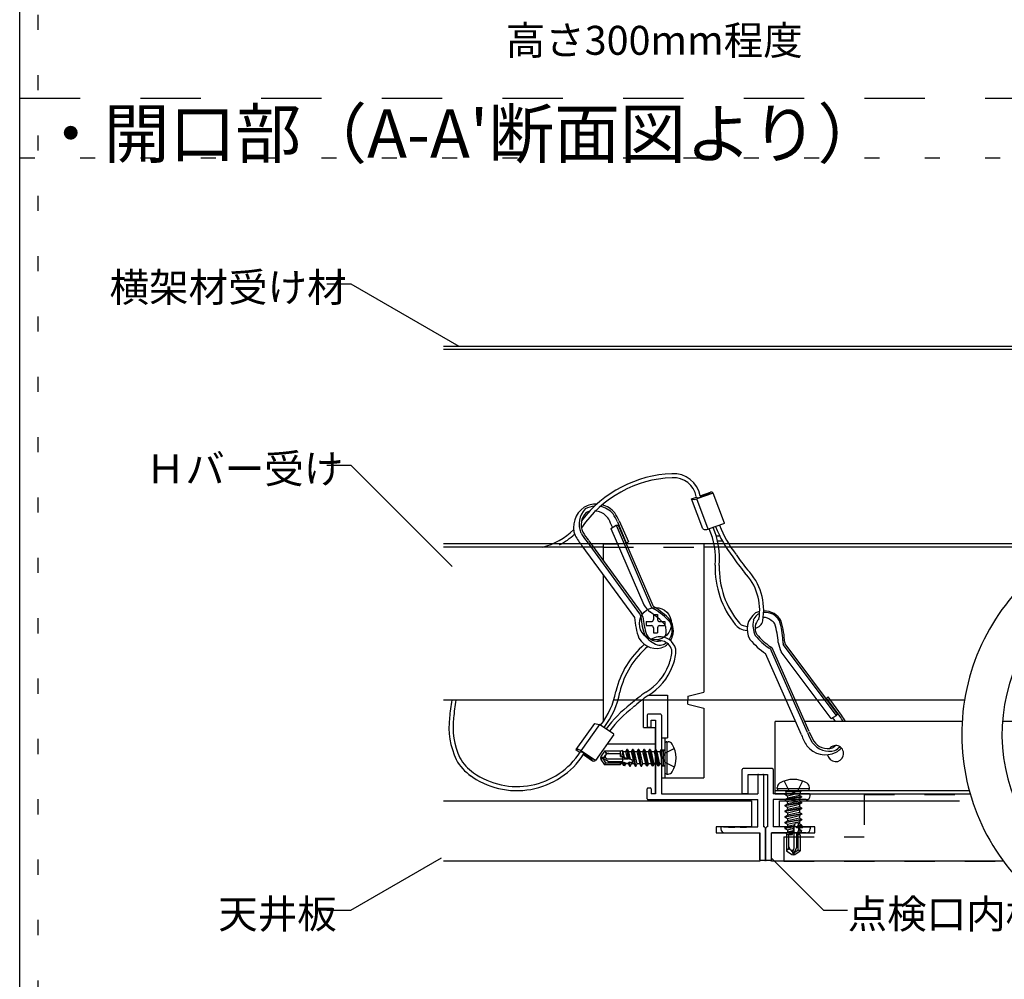
# Model space of a CAD drawing. Extents: x 5 to 415, y 6 to 292.
# Drawn here: x 212 to 252, y 78 to 117 of the extents above; entities that cross this region are included whole.
import ezdxf

# ---------------------------------------------------------------- set-up
doc = ezdxf.new("R2010")
doc.units = 0
doc.header["$MEASUREMENT"] = 0
for name, pattern in [('CENTER1', [10, 6.25, -1.25, 1.25, -1.25]), ('DASHED1', [2.5, 1.25, -1.25]), ('DASHED2', [5, 2.5, -2.5]), ('DOT', [2.5, 0.625, -1.875])]:
    doc.linetypes.add(name, pattern=pattern)
for name, color, linetype in [('_A-1_横架材受け材_ランナ___', 7, 'CONTINUOUS'), ('_A-3_Hバ__受け', 7, 'CONTINUOUS'), ('_A-4_点検口枠等', 7, 'CONTINUOUS'), ('_A-6_文字', 7, 'CONTINUOUS'), ('_A-A_クリップ', 7, 'CONTINUOUS'), ('_A-C_ビス__アンカ__ボルト__強調図形', 7, 'CONTINUOUS'), ('_A-D_パネル', 7, 'CONTINUOUS'), ('_F-3_図面枠', 7, 'CONTINUOUS'), ('ADD_LINE', 7, 'CONTINUOUS')]:
    doc.layers.add(name, color=color, linetype=linetype)
doc.styles.get("Standard").update_dxf_attribs({"font": 'txt', "bigfont": 'bigfont.shx'})

msp = doc.modelspace()

# ---------------------------------------------------------------- linework, layer by layer
at = {"layer": '_A-1_横架材受け材_ランナ___', "color": 7, "linetype": 'Continuous'}
for p, q in [((229.059, 103.777), (256.065, 103.777)), ((229.059, 103.644), (256.184, 103.644)), ((255.278, 95.577), (229.059, 95.577))]:
    msp.add_line(p, q, dxfattribs=at)
at = {"layer": '_A-1_横架材受け材_ランナ___', "color": 2, "linetype": 'Continuous'}
msp.add_line((235.681, 95.444), (229.059, 95.444), dxfattribs=at)
at = {"layer": '_A-1_横架材受け材_ランナ___', "color": 2, "linetype": 'DASHED1'}
msp.add_line((235.681, 95.444), (239.848, 95.444), dxfattribs=at)
at = {"layer": '_A-3_Hバ__受け', "color": 2, "linetype": 'Continuous'}
for p, q in [((233.686, 95.444), (229.059, 95.444)), ((255.089, 95.444), (239.848, 95.444)), ((235.681, 89.11), (229.059, 89.11)), ((238.348, 89.11), (237.348, 89.11)), ((250.65, 89.11), (239.181, 89.11))]:
    msp.add_line(p, q, dxfattribs=at)
at = {"layer": '_A-4_点検口枠等', "color": 4, "linetype": 'Continuous'}
for p, q in [((239.343, 97.454), (239.538, 97.52)), ((240.24, 97.68), (239.559, 97.444)), ((239.696, 97.574), (240.128, 97.722)), ((240.113, 97.683), (239.707, 97.545)), ((240.698, 96.443), (240.24, 97.68)), ((239.806, 96.203), (239.343, 97.454)), ((240.022, 96.193), (239.559, 97.444)), ((236, 96.224), (236.216, 96.355)), ((236.216, 96.355), (236.304, 96.361)), ((236.216, 96.355), (237.662, 92.978)), ((236.264, 96.495), (236.635, 95.631)), ((236.304, 96.361), (237.732, 93.028)), ((236.34, 96.53), (236.723, 95.669)), ((240.703, 96.429), (240.022, 96.193)), ((236, 96.224), (237.36, 93.05)), ((234.799, 95.502), (236.973, 92.53)), ((235.014, 95.659), (237.188, 92.687)), ((235.081, 95.709), (237.256, 92.736)), ((236.635, 95.631), (236.723, 95.669)), ((240.412, 95.71), (240.612, 95.71)), ((245.341, 88.466), (243.14, 91.408)), ((245.391, 88.54), (243.218, 91.443)), ((243.894, 87.666), (242.407, 91.035)), ((244.138, 87.773), (242.651, 91.143)), ((244.214, 87.807), (242.727, 91.176)), ((245.12, 88.345), (243.051, 91.109)), ((244.924, 89.191), (245.001, 89.249)), ((245.487, 88.438), (244.924, 89.191)), ((245.555, 88.486), (245.001, 89.249)), ((245.341, 88.466), (245.391, 88.54)), ((235.317, 88.147), (234.546, 87.058)), ((235.317, 88.147), (235.528, 88.1)), ((237.498, 88.492), (237.498, 88.008)), ((238.061, 88.524), (237.531, 88.524)), ((237.659, 88.283), (237.852, 88.283)), ((237.659, 88.008), (237.659, 88.283)), ((237.852, 88.283), (237.852, 85.227)), ((238.094, 88.492), (238.094, 85.227)), ((242.808, 85.227), (242.808, 88.227)), ((243.646, 88.227), (242.808, 88.227)), ((250.552, 88.227), (244.029, 88.227)), ((245.12, 88.345), (245.341, 88.466)), ((267.09, 88.227), (252.222, 88.227)), ((235.528, 88.1), (234.757, 87.012)), ((236.124, 87.696), (235.528, 88.1)), ((237.627, 87.978), (237.531, 87.978)), ((236.116, 87.684), (235.354, 86.607)), ((234.546, 87.058), (234.717, 86.944)), ((235.354, 86.607), (234.757, 87.012)), ((234.856, 86.851), (235.234, 86.596)), ((235.23, 86.638), (234.874, 86.876)), ((241.439, 85.259), (241.439, 86.24)), ((242.694, 86.272), (241.471, 86.272)), ((242.726, 86.24), (242.726, 85.227)), ((241.681, 86.031), (242.485, 86.031)), ((241.681, 85.259), (241.681, 86.031)), ((242.083, 85.999), (242.083, 85.227)), ((242.115, 86.031), (242.292, 86.031)), ((242.324, 85.999), (242.324, 83.859)), ((242.485, 86.031), (242.485, 83.859)), ((237.498, 85.018), (237.498, 85.436)), ((237.627, 85.468), (237.531, 85.468)), ((237.659, 85.437), (237.659, 85.227)), ((242.808, 85.36), (250.846, 85.36)), ((237.531, 84.985), (242.083, 84.985)), ((237.852, 85.227), (237.659, 85.227)), ((238.094, 85.227), (242.083, 85.227)), ((241.648, 85.227), (241.471, 85.227)), ((242.083, 83.859), (242.083, 84.985)), ((244.222, 85.227), (242.726, 85.227)), ((244.093, 84.985), (242.726, 84.985)), ((242.726, 84.985), (242.726, 83.859)), ((242.808, 85.227), (250.883, 85.227)), ((244.254, 85.146), (244.254, 85.195)), ((240.555, 83.827), (240.555, 83.771)), ((240.844, 83.859), (240.587, 83.859)), ((240.669, 83.859), (240.846, 83.859)), ((241.119, 83.835), (240.877, 83.835)), ((241.152, 83.859), (241.329, 83.859)), ((241.601, 83.835), (241.36, 83.835)), ((241.601, 83.835), (241.36, 83.835)), ((241.634, 83.859), (242.083, 83.859)), ((241.789, 83.859), (241.79, 83.859)), ((242.404, 82.492), (242.404, 83.779)), ((242.404, 83.779), (242.404, 82.492)), ((243.174, 83.859), (242.726, 83.859)), ((244.254, 83.827), (244.254, 83.771)), ((240.715, 83.61), (242.163, 83.61)), ((242.163, 82.492), (242.163, 83.61)), ((244.093, 83.61), (242.646, 83.61)), ((242.646, 82.492), (242.646, 83.61)), ((242.372, 82.46), (242.195, 82.46)), ((242.404, 82.492), (242.404, 82.518)), ((242.613, 82.46), (242.437, 82.46))]:
    msp.add_line(p, q, dxfattribs=at)
at = {"layer": '_A-4_点検口枠等', "color": 4, "linetype": 'DASHED1'}
for p, q in [((240.36, 95.91), (240.509, 95.91)), ((246.496, 85.193), (250.893, 85.193)), ((246.496, 85.193), (246.496, 83.443)), ((246.496, 84.943), (250.97, 84.943)), ((243.163, 83.443), (246.496, 83.443)), ((243.163, 83.443), (243.163, 82.443)), ((243.163, 82.443), (252.253, 82.443))]:
    msp.add_line(p, q, dxfattribs=at)
at = {"layer": '_A-4_点検口枠等', "color": 4, "linetype": 'Continuous'}
for centre, radius, start, end in [((238.707, 93.557), 4.932, 92.0831, 142.7595), ((238.601, 97.374), 1.113, 10.3543, 93.7701), ((238.707, 93.557), 4.765, 92.0831, 145.6328), ((238.601, 97.374), 0.946, 10.3543, 93.7701), ((269.38, 111.117), 32.793, 204.5146, 204.5181), ((239.611, 97.62), 0.131, 238.9013, 310.1285), ((239.661, 97.547), 0.0439, 322.0848, 17.4005), ((240.148, 97.604), 0.12, 39.5938, 99.776), ((235.447, 96.274), 0.997, 123.8468, 200.7005), ((235.382, 96.196), 1.03, 88.3596, 118.4568), ((235.382, 96.196), 0.946, 93.8028, 118.4568), ((235.382, 96.196), 0.946, 41.347, 79.6675), ((235.382, 96.196), 1.03, 40.9028, 76.026), ((239.461, 97.666), 0.243, 241.0159, 293.8247), ((235.561, 96.407), 0.885, 135.3621, 204.1584), ((235.458, 96.377), 0.696, 133.8542, 206.1256), ((235.285, 96.321), 0.639, 105.3552, 119.0238), ((235.319, 96.226), 0.712, 56.9265, 90.1997), ((235.215, 96.189), 0.802, 30.6606, 52.1252), ((232.839, 94.9), 3.779, 24.9802, 30.5704), ((232.839, 94.9), 3.862, 24.9802, 30.6852), ((232.839, 94.9), 3.505, 23.1827, 28.9904), ((244.935, 98.074), 4.927, 201.065, 217.8571), ((244.935, 98.074), 4.76, 201.1332, 217.8571), ((232.419, 98.286), 2.937, 284.5762, 313.9062), ((232.419, 98.286), 3.104, 297.9123, 311.9803), ((237.384, 97.559), 3.304, 209.7104, 218.5041), ((237.384, 97.559), 3.037, 210.3225, 218.5041), ((234.849, 96.076), 0.0167, 198.2937, 210.3225), ((237.384, 97.559), 2.954, 210.3225, 218.5041), ((237.384, 97.559), 2.954, 210.3225, 218.5041), ((239.924, 96.415), 0.243, 241.0159, 293.8247), ((237.161, 94.962), 3.169, 355.3028, 23.2105), ((237.161, 94.962), 3.336, 355.3028, 23.0057), ((247.349, 99.257), 7.412, 213.7185, 219.8393), ((243.999, 94.578), 3.681, 178.1874, 219.298), ((243.999, 94.578), 3.515, 178.1874, 220.3535), ((247.349, 99.257), 7.579, 213.7185, 219.8393), ((239.911, 92.835), 2.253, 350.3879, 44.0675), ((239.911, 92.835), 2.419, 349.6326, 44.0675), ((238.601, 93.918), 1.515, 214.9447, 230.2434), ((237.796, 93.049), 0.0678, 198.0873, 244.5751), ((237.082, 92.57), 0.158, 353.1359, 47.7614), ((236.88, 92.495), 0.447, 8.1719, 32.7254), ((235.579, 89.746), 3.642, 43.3098, 55.6682), ((238.039, 93.35), 0.53, 224.6528, 242.8868), ((235.61, 89.638), 3.984, 44.3836, 57.23), ((236.194, 90.287), 3.048, 42.5494, 58.2568), ((242.462, 92.047), 0.82, 124.8963, 211.1293), ((242.329, 92.28), 0.452, 129.1548, 162.0342), ((242.351, 92.009), 0.796, 103.6238, 116.7495), ((242.332, 92.288), 0.448, 112.662, 130.0625), ((242.391, 92.061), 0.68, 29.4704, 95.2516), ((242.351, 92.009), 0.796, 27.2249, 91.4702), ((240.293, 92.803), 3.331, 184.7082, 199.8024), ((240.293, 92.803), 3.064, 184.7082, 199.5247), ((240.293, 92.803), 2.981, 184.7082, 199.209), ((237.829, 92.032), 0.452, 0.9142, 28.0395), ((237.854, 92.002), 0.68, 332.3307, 30.5296), ((237.789, 91.994), 0.796, 336.1179, 32.7751), ((241.633, 92.595), 0.595, 215.817, 239.902), ((241.57, 92.513), 0.327, 220.2155, 244.7053), ((241.664, 92.701), 0.537, 244.1822, 268.4912), ((243.001, 92.225), 1.119, 169.9745, 203.1942), ((242.48, 92.094), 0.51, 132.393, 211.7945), ((241.915, 92.47), 0.382, 278.276, 349.3747), ((241.759, 92.852), 0.537, 312.4514, 314.651), ((242.349, 92.112), 0.416, 46.3289, 95.2397), ((242.404, 92.026), 0.452, 31.9605, 59.0858), ((239.299, 91.219), 3.642, 4.3318, 16.6902), ((240.075, 91.482), 3.048, 1.7432, 17.4506), ((239.221, 91.301), 3.984, 2.77, 15.6164), ((237.927, 92.063), 0.51, 208.2055, 285.3764), ((237.877, 91.94), 0.416, 325.8253, 13.6711), ((241.664, 92.701), 0.703, 242.0367, 268.2841), ((244.304, 93.773), 2.981, 220.791, 235.2918), ((239.787, 88.631), 3.681, 130.813, 166.8126), ((237.877, 92.071), 0.82, 208.8707, 295.1037), ((238.301, 92.449), 1.119, 216.8058, 250.0255), ((238.096, 90.869), 0.876, 99.5467, 119.8477), ((239.787, 88.631), 3.515, 125.7066, 125.7342), ((238.032, 90.979), 0.587, 78.3431, 101.4869), ((238.013, 91.84), 0.452, 257.9658, 290.8452), ((238.02, 91.054), 0.683, 14.341, 95.8472), ((238.02, 91.054), 0.516, 15.0988, 75.2999), ((238.021, 91.839), 0.448, 289.9375, 308.5015), ((237.789, 91.994), 0.796, 303.2505, 316.0357), ((238.037, 91.898), 0.47, 322.7909, 327.8681), ((237.857, 91.994), 0.673, 329.0996, 332.8458), ((237.744, 92.022), 0.848, 328.0587, 335.6008), ((244.304, 93.773), 3.331, 220.1976, 235.2918), ((244.304, 93.773), 3.064, 220.4753, 235.2918), ((244.423, 91.751), 1.515, 189.7566, 205.0553), ((243.651, 91.548), 0.53, 177.1132, 195.3472), ((243.269, 91.488), 0.0678, 175.4249, 221.9127), ((239.787, 88.631), 3.515, 129.9206, 166.8126), ((236.882, 91.222), 1.647, 336.8844, 356.2748), ((237.838, 91.081), 0.689, 2.8593, 8.9907), ((236.882, 91.222), 1.813, 336.8844, 356.5685), ((237.838, 91.081), 0.856, 2.1983, 9.5765), ((242.497, 91.109), 0.158, 12.2386, 66.8641), ((242.33, 90.972), 0.447, 27.2746, 51.8281), ((236.29, 91.373), 2.253, 300.9325, 339.1195), ((236.29, 91.373), 2.419, 301.0816, 339.1195), ((233.083, 90.03), 3.169, 321.7895, 349.6972), ((233.083, 90.03), 3.336, 321.9943, 349.6972), ((241.813, 83.244), 7.579, 125.1607, 131.2815), ((238.746, 87.624), 9.463, 170.9626, 175.3916), ((238.746, 87.624), 9.296, 170.7992, 175.3916), ((241.813, 83.244), 7.412, 125.2071, 131.2815), ((239.787, 85.012), 4.927, 127.1429, 143.935), ((239.787, 85.012), 4.76, 127.1429, 143.8668), ((232.43, 87.981), 3.142, 172.8693, 205.2124), ((232.43, 87.981), 2.975, 172.4675, 205.0997), ((237.531, 88.492), 0.0322, 90, 180), ((238.061, 88.492), 0.0322, 0, 90), ((242.393, 86.27), 3.505, 33.9405, 36.8173), ((242.393, 86.27), 3.779, 31.1876, 35.0198), ((242.393, 86.27), 3.862, 30.4421, 35.0198), ((237.531, 88.01), 0.0322, 180, 270), ((237.627, 88.01), 0.0322, 270, 0), ((246.968, 88.876), 3.037, 201.4959, 209.6775), ((246.968, 88.876), 2.954, 201.4959, 209.6775), ((246.968, 88.876), 2.954, 201.4959, 209.6775), ((246.968, 88.876), 3.304, 201.4959, 210.2896), ((245.059, 87.873), 0.885, 215.8416, 284.6379), ((244.416, 87.422), 0.0167, 209.6775, 221.7063), ((244.982, 87.799), 0.696, 213.8744, 286.1458), ((232.102, 88.653), 3.125, 234.7784, 327.0778), ((234.605, 86.823), 0.243, 51.1753, 103.9841), ((260.023, 66.087), 32.793, 140.4819, 140.4854), ((234.762, 86.828), 0.131, 34.8715, 106.0987), ((234.829, 86.886), 0.0439, 327.5995, 22.9152), ((244.886, 87.841), 0.997, 219.2995, 296.1532), ((245.308, 86.893), 0.333, 187.7168, 140.3216), ((244.847, 87.678), 0.639, 300.9762, 315.0612), ((244.787, 87.824), 0.946, 301.5432, 317.0558), ((244.787, 87.824), 1.03, 301.5432, 317.444), ((231.363, 87.635), 2.034, 209.2024, 235.2749), ((231.363, 87.635), 1.867, 209.3792, 235.2963), ((232.102, 88.653), 3.292, 233.2282, 327.0778), ((235.285, 86.705), 0.12, 245.224, 305.4062), ((241.471, 86.24), 0.0322, 90, 180), ((242.694, 86.24), 0.0322, 0, 90), ((242.115, 85.999), 0.0322, 90, 180), ((242.292, 85.999), 0.0322, 0, 90), ((237.531, 85.436), 0.0322, 90, 180), ((237.627, 85.436), 0.0322, 0, 90), ((237.531, 85.018), 0.0322, 180, 270), ((241.471, 85.259), 0.0322, 180, 270), ((241.648, 85.259), 0.0322, 270, 0), ((244.093, 85.146), 0.161, 270, 0), ((244.222, 85.195), 0.0322, 0, 90), ((240.587, 83.827), 0.0322, 90, 180), ((240.715, 83.771), 0.161, 180, 270), ((240.846, 83.827), 0.0322, 14.4775, 90), ((241.15, 83.827), 0.0322, 90, 165.5225), ((241.329, 83.827), 0.0322, 14.4775, 90), ((241.632, 83.827), 0.0322, 90, 165.5225), ((242.324, 83.779), 0.0804, 360, 90), ((242.485, 83.779), 0.0804, 90, 180), ((244.093, 83.771), 0.161, 270, 0), ((244.222, 83.827), 0.0322, 0, 90), ((242.195, 82.492), 0.0322, 180, 270), ((242.372, 82.492), 0.0322, 270, 0), ((242.437, 82.492), 0.0322, 180, 270), ((242.613, 82.492), 0.0322, 270, 0)]:
    msp.add_arc(centre, radius, start, end, dxfattribs=at)
at = {"layer": '_A-6_文字', "color": 7, "linetype": 'Continuous'}
for p, q in [((224.224, 106.359), (225.224, 106.359)), ((225.224, 106.359), (229.702, 103.774)), ((224.224, 98.841), (225.224, 98.841)), ((225.224, 98.841), (229.424, 94.641)), ((225.224, 80.403), (228.984, 82.573)), ((244.807, 80.403), (242.646, 82.564)), ((224.224, 80.403), (225.224, 80.403)), ((244.807, 80.403), (245.807, 80.403))]:
    msp.add_line(p, q, dxfattribs=at)
for radius, end in [(8.86, 220.6525), (7.193, 233.3618)]:
    msp.add_arc((259.395, 87.686), radius, 120.9134, end, dxfattribs=at)
at = {"layer": '_A-A_クリップ', "color": 7, "linetype": 'Continuous'}
for p, q in [((235.681, 95.577), (236.334, 95.577)), ((235.681, 95.577), (235.681, 95.405)), ((235.682, 95.577), (236.19, 95.577)), ((239.848, 95.577), (236.697, 95.577)), ((239.848, 95.577), (239.848, 89.444)), ((235.681, 95.405), (235.681, 94.888)), ((235.681, 94.296), (235.681, 93.859)), ((235.681, 93.859), (235.681, 88.215)), ((239.181, 89.277), (239.848, 89.444)), ((237.348, 87.977), (237.348, 89.162)), ((237.553, 89.31), (238.098, 89.31)), ((237.553, 89.31), (238.099, 89.31)), ((238.098, 89.31), (238.348, 89.31)), ((238.098, 89.31), (238.148, 89.31)), ((238.099, 89.31), (238.232, 89.31)), ((238.148, 89.31), (238.231, 89.31)), ((238.232, 89.31), (238.349, 89.31)), ((238.348, 89.31), (238.348, 88.977)), ((238.348, 88.977), (238.348, 87.552)), ((239.181, 89.277), (239.181, 89.118)), ((239.181, 89.118), (239.181, 89.11)), ((239.181, 88.944), (239.181, 89.11)), ((239.181, 88.944), (239.848, 88.777)), ((239.848, 88.777), (239.848, 85.885)), ((235.681, 88.334), (235.681, 88.215)), ((237.349, 87.977), (237.852, 87.977)), ((237.852, 85.227), (237.852, 87.943)), ((238.098, 87.552), (238.098, 85.885)), ((238.098, 87.552), (238.348, 87.552)), ((238.231, 87.552), (238.231, 85.885)), ((235.84, 87.295), (237.852, 87.295)), ((238.098, 85.885), (239.848, 85.885)), ((237.852, 85.227), (237.752, 85.227))]:
    msp.add_line(p, q, dxfattribs=at)
at = {"layer": '_A-A_クリップ', "color": 7, "linetype": 'DASHED1'}
for p, q in [((237.348, 89.11), (235.681, 89.11)), ((239.181, 89.11), (238.348, 89.11)), ((238.098, 87.052), (238.231, 87.052)), ((238.098, 86.385), (238.231, 86.385))]:
    msp.add_line(p, q, dxfattribs=at)
at = {"layer": '_A-C_ビス__アンカ__ボルト__強調図形', "color": 2, "linetype": 'Continuous'}
for p, q in [((237.762, 92.66), (237.762, 92.443)), ((237.762, 92.66), (237.928, 92.66)), ((237.928, 92.66), (237.928, 92.443)), ((237.462, 92.36), (237.678, 92.36)), ((237.462, 92.36), (237.462, 92.193)), ((238.012, 92.36), (238.228, 92.36)), ((238.228, 92.36), (238.228, 92.193)), ((237.462, 92.193), (237.678, 92.193)), ((237.762, 92.11), (237.762, 91.893)), ((237.762, 91.893), (237.928, 91.893)), ((237.928, 92.11), (237.928, 91.893)), ((238.012, 92.193), (238.228, 92.193)), ((238.314, 87.382), (238.314, 86.048)), ((238.314, 87.382), (238.364, 87.382)), ((235.734, 86.998), (235.578, 86.775)), ((236.398, 86.998), (235.734, 86.998)), ((235.773, 86.957), (235.734, 86.998)), ((236.471, 87.019), (236.398, 86.998)), ((236.398, 86.769), (236.398, 86.998)), ((236.436, 86.793), (236.398, 86.955)), ((236.51, 86.773), (236.471, 87.019)), ((236.471, 87.019), (236.503, 86.965)), ((236.606, 86.965), (236.503, 86.965)), ((236.559, 86.725), (236.503, 86.965)), ((236.663, 87.065), (236.606, 86.965)), ((236.606, 86.965), (236.669, 86.695)), ((236.722, 86.715), (236.663, 87.065)), ((236.68, 87.065), (236.663, 87.065)), ((236.739, 86.711), (236.68, 87.065)), ((236.68, 87.065), (236.738, 86.965)), ((236.841, 86.965), (236.738, 86.965)), ((236.81, 86.657), (236.738, 86.965)), ((236.898, 87.065), (236.841, 86.965)), ((236.841, 86.965), (236.958, 86.465)), ((237.016, 86.365), (236.898, 87.065)), ((236.915, 87.065), (236.898, 87.065)), ((237.032, 86.365), (236.915, 87.065)), ((236.915, 87.065), (236.973, 86.965)), ((237.076, 86.965), (236.973, 86.965)), ((237.09, 86.465), (236.973, 86.965)), ((237.133, 87.065), (237.076, 86.965)), ((237.076, 86.965), (237.193, 86.465)), ((237.251, 86.365), (237.133, 87.065)), ((237.15, 87.065), (237.133, 87.065)), ((237.267, 86.365), (237.15, 87.065)), ((237.15, 87.065), (237.208, 86.965)), ((237.325, 86.465), (237.208, 86.965)), ((237.311, 86.965), (237.208, 86.965)), ((237.368, 87.065), (237.311, 86.965)), ((237.311, 86.965), (237.428, 86.465)), ((237.481, 86.373), (237.368, 87.065)), ((237.385, 87.065), (237.368, 87.065)), ((237.511, 86.38), (237.385, 87.065)), ((237.385, 87.065), (237.443, 86.965)), ((237.556, 86.457), (237.443, 86.965)), ((237.446, 86.965), (237.443, 86.965)), ((237.55, 86.972), (237.446, 86.965)), ((237.603, 87.065), (237.546, 86.965)), ((237.546, 86.965), (237.663, 86.465)), ((237.716, 86.373), (237.603, 87.065)), ((237.62, 87.065), (237.603, 87.065)), ((237.746, 86.38), (237.62, 87.065)), ((237.62, 87.065), (237.678, 86.965)), ((237.791, 86.457), (237.678, 86.965)), ((237.681, 86.965), (237.678, 86.965)), ((237.785, 86.972), (237.681, 86.965)), ((237.842, 87.065), (237.784, 86.965)), ((237.784, 86.965), (237.902, 86.465)), ((237.955, 86.373), (237.842, 87.065)), ((237.858, 87.065), (237.842, 87.065)), ((237.985, 86.38), (237.858, 87.065)), ((237.858, 87.065), (237.916, 86.965)), ((238.029, 86.457), (237.916, 86.965)), ((237.92, 86.965), (237.916, 86.965)), ((238.023, 86.972), (237.92, 86.965)), ((238.077, 87.065), (238.019, 86.965)), ((238.019, 86.965), (238.098, 86.63)), ((238.093, 87.065), (238.077, 87.065)), ((238.098, 86.936), (238.077, 87.065)), ((238.093, 87.065), (238.098, 87.057)), ((238.098, 87.041), (238.093, 87.065)), ((238.098, 86.42), (238.098, 87.057)), ((238.098, 87.01), (238.178, 87.012)), ((238.231, 87.065), (238.178, 87.012)), ((238.178, 86.418), (238.178, 87.012)), ((238.231, 87.298), (238.231, 86.132)), ((235.578, 86.775), (235.564, 86.715)), ((235.638, 86.731), (235.564, 86.715)), ((235.648, 86.7), (235.564, 86.715)), ((235.564, 86.715), (235.578, 86.655)), ((235.578, 86.655), (235.648, 86.7)), ((235.578, 86.655), (235.734, 86.432)), ((235.882, 86.565), (235.648, 86.7)), ((235.648, 86.7), (235.777, 86.515)), ((235.777, 86.515), (235.734, 86.432)), ((235.781, 86.833), (235.773, 86.822)), ((235.777, 86.515), (236.481, 86.515)), ((235.799, 86.707), (235.842, 86.682)), ((235.842, 86.682), (236.719, 86.682)), ((235.882, 86.565), (236.481, 86.565)), ((235.907, 86.898), (236.398, 86.898)), ((236.398, 86.849), (236.418, 86.763)), ((236.398, 86.769), (236.863, 86.643)), ((236.436, 86.793), (236.418, 86.763)), ((236.436, 86.793), (236.51, 86.773)), ((236.481, 86.746), (236.481, 86.484)), ((236.5, 86.518), (236.484, 86.484)), ((236.5, 86.518), (236.55, 86.521)), ((236.529, 86.395), (236.5, 86.518)), ((236.559, 86.725), (236.51, 86.773)), ((236.572, 86.382), (236.55, 86.521)), ((236.614, 86.491), (236.55, 86.521)), ((236.614, 86.491), (236.716, 86.497)), ((236.722, 86.715), (236.669, 86.695)), ((236.753, 86.532), (236.716, 86.497)), ((236.716, 86.497), (236.723, 86.465)), ((236.722, 86.716), (236.739, 86.711)), ((236.81, 86.657), (236.739, 86.711)), ((236.753, 86.532), (236.769, 86.533)), ((236.781, 86.365), (236.753, 86.532)), ((236.797, 86.365), (236.769, 86.533)), ((236.846, 86.504), (236.769, 86.533)), ((236.846, 86.504), (236.887, 86.506)), ((236.855, 86.465), (236.846, 86.504)), ((236.398, 86.432), (235.734, 86.432)), ((236.398, 86.479), (236.484, 86.484)), ((236.398, 86.432), (236.398, 86.479)), ((236.488, 86.465), (236.398, 86.465)), ((236.484, 86.484), (236.488, 86.465)), ((236.529, 86.395), (236.488, 86.465)), ((236.572, 86.382), (236.529, 86.395)), ((236.572, 86.382), (236.62, 86.465)), ((236.62, 86.465), (236.614, 86.491)), ((236.723, 86.465), (236.62, 86.465)), ((236.781, 86.365), (236.723, 86.465)), ((236.797, 86.365), (236.781, 86.365)), ((236.797, 86.365), (236.855, 86.465)), ((236.958, 86.465), (236.855, 86.465)), ((237.016, 86.365), (236.958, 86.465)), ((237.032, 86.365), (237.016, 86.365)), ((237.032, 86.365), (237.09, 86.465)), ((237.193, 86.465), (237.09, 86.465)), ((237.251, 86.365), (237.193, 86.465)), ((237.267, 86.365), (237.251, 86.365)), ((237.267, 86.365), (237.325, 86.465)), ((237.428, 86.465), (237.325, 86.465)), ((237.481, 86.373), (237.428, 86.465)), ((237.511, 86.38), (237.481, 86.373)), ((237.511, 86.38), (237.556, 86.457)), ((237.663, 86.465), (237.556, 86.465)), ((237.716, 86.373), (237.663, 86.465)), ((237.746, 86.38), (237.716, 86.373)), ((237.746, 86.38), (237.791, 86.457)), ((237.902, 86.465), (237.791, 86.465)), ((237.955, 86.373), (237.902, 86.465)), ((237.985, 86.38), (237.955, 86.373)), ((237.985, 86.38), (238.029, 86.457)), ((238.098, 86.465), (238.029, 86.465)), ((238.098, 86.42), (238.178, 86.418)), ((238.231, 86.365), (238.178, 86.418)), ((238.314, 86.048), (238.364, 86.048)), ((242.892, 85.443), (242.892, 85.493)), ((242.892, 85.443), (244.225, 85.443)), ((242.975, 85.36), (244.142, 85.36)), ((243.208, 85.36), (243.261, 85.307)), ((243.855, 85.307), (243.261, 85.307)), ((243.263, 85.227), (243.261, 85.307)), ((243.853, 85.227), (243.855, 85.307)), ((243.908, 85.36), (243.855, 85.307)), ((244.225, 85.443), (244.225, 85.493)), ((243.208, 85.222), (243.216, 85.227)), ((243.232, 85.227), (243.208, 85.222)), ((243.338, 85.227), (243.208, 85.206)), ((243.208, 85.222), (243.208, 85.206)), ((243.208, 85.206), (243.308, 85.148)), ((243.893, 85.114), (243.208, 84.987)), ((243.9, 85.083), (243.208, 84.971)), ((243.208, 84.987), (243.308, 85.045)), ((243.208, 84.987), (243.208, 84.971)), ((243.208, 84.971), (243.308, 84.913)), ((243.893, 84.875), (243.208, 84.749)), ((243.853, 85.227), (243.216, 85.227)), ((243.301, 85.152), (243.308, 85.048)), ((243.301, 84.914), (243.308, 84.81)), ((243.308, 85.148), (243.644, 85.227)), ((243.816, 85.158), (243.308, 85.045)), ((243.308, 85.048), (243.308, 85.045)), ((243.308, 84.913), (243.808, 85.03)), ((243.816, 84.92), (243.308, 84.807)), ((243.808, 85.227), (243.808, 85.158)), ((243.9, 85.083), (243.808, 85.03)), ((243.808, 85.03), (243.808, 84.92)), ((243.893, 85.114), (243.816, 85.158)), ((243.893, 84.875), (243.816, 84.92)), ((243.893, 85.114), (243.9, 85.083)), ((243.893, 84.875), (243.9, 84.845)), ((243.9, 84.845), (243.208, 84.732)), ((243.208, 84.749), (243.308, 84.807)), ((243.208, 84.749), (243.208, 84.732)), ((243.208, 84.732), (243.308, 84.674)), ((243.893, 84.64), (243.208, 84.514)), ((243.9, 84.61), (243.208, 84.497)), ((243.208, 84.514), (243.308, 84.572)), ((243.208, 84.514), (243.208, 84.497)), ((243.208, 84.497), (243.308, 84.439)), ((243.301, 84.679), (243.308, 84.575)), ((243.308, 84.81), (243.308, 84.807)), ((243.308, 84.674), (243.808, 84.792)), ((243.816, 84.685), (243.308, 84.572)), ((243.308, 84.575), (243.308, 84.572)), ((243.308, 84.439), (243.808, 84.557)), ((243.808, 84.454), (243.308, 84.337)), ((243.9, 84.845), (243.808, 84.792)), ((243.808, 84.792), (243.808, 84.685)), ((243.9, 84.61), (243.808, 84.557)), ((243.808, 84.557), (243.808, 84.454)), ((243.908, 84.396), (243.808, 84.454)), ((243.893, 84.64), (243.816, 84.685)), ((243.893, 84.64), (243.9, 84.61)), ((243.908, 84.396), (243.208, 84.279)), ((243.908, 84.38), (243.208, 84.262)), ((243.208, 84.279), (243.308, 84.337)), ((243.208, 84.279), (243.208, 84.262)), ((243.208, 84.262), (243.308, 84.204)), ((243.908, 84.161), (243.208, 84.044)), ((243.908, 84.145), (243.208, 84.027)), ((243.208, 84.044), (243.308, 84.102)), ((243.308, 84.439), (243.308, 84.337)), ((243.308, 84.204), (243.808, 84.322)), ((243.808, 84.219), (243.308, 84.102)), ((243.308, 84.204), (243.308, 84.102)), ((243.308, 83.969), (243.808, 84.087)), ((243.908, 84.38), (243.808, 84.322)), ((243.808, 84.322), (243.808, 84.219)), ((243.908, 84.161), (243.808, 84.219)), ((243.908, 84.145), (243.808, 84.087)), ((243.808, 84.087), (243.808, 83.984)), ((243.908, 84.396), (243.908, 84.38)), ((243.908, 84.161), (243.908, 84.145)), ((243.208, 84.044), (243.208, 84.027)), ((243.208, 84.027), (243.308, 83.969)), ((243.563, 83.868), (243.208, 83.809)), ((243.208, 83.809), (243.308, 83.867)), ((243.558, 83.851), (243.208, 83.792)), ((243.208, 83.809), (243.208, 83.792)), ((243.208, 83.792), (243.308, 83.734)), ((243.501, 83.639), (243.254, 83.6)), ((243.308, 83.969), (243.308, 83.867)), ((243.616, 83.939), (243.308, 83.867)), ((243.308, 83.734), (243.578, 83.798)), ((243.308, 83.734), (243.308, 83.632)), ((243.548, 83.688), (243.308, 83.632)), ((243.481, 83.565), (243.501, 83.639)), ((243.548, 83.688), (243.501, 83.639)), ((243.505, 83.527), (243.631, 83.992)), ((243.558, 83.851), (243.563, 83.868)), ((243.558, 83.851), (243.578, 83.798)), ((243.616, 83.939), (243.563, 83.868)), ((243.592, 82.971), (243.592, 83.848)), ((243.77, 83.975), (243.74, 83.898)), ((243.908, 83.926), (243.74, 83.898)), ((243.741, 83.882), (243.74, 83.898)), ((243.908, 83.91), (243.741, 83.882)), ((243.741, 83.882), (243.777, 83.845)), ((243.782, 83.743), (243.753, 83.679)), ((243.891, 83.701), (243.753, 83.679)), ((243.755, 83.629), (243.753, 83.679)), ((243.879, 83.658), (243.755, 83.629)), ((243.77, 83.975), (243.767, 84.016)), ((243.808, 83.984), (243.77, 83.975)), ((243.777, 83.845), (243.808, 83.852)), ((243.782, 83.743), (243.777, 83.845)), ((243.808, 83.749), (243.782, 83.743)), ((243.908, 83.926), (243.808, 83.984)), ((243.908, 83.91), (243.808, 83.852)), ((243.808, 83.852), (243.808, 83.749)), ((243.891, 83.701), (243.808, 83.749)), ((243.879, 83.658), (243.808, 83.617)), ((243.891, 83.701), (243.879, 83.658)), ((243.908, 83.926), (243.908, 83.91)), ((243.254, 83.6), (243.308, 83.632)), ((243.254, 83.6), (243.275, 83.527)), ((243.275, 83.527), (243.275, 82.863)), ((243.505, 83.527), (243.275, 83.527)), ((243.481, 83.565), (243.319, 83.527)), ((243.375, 83.036), (243.375, 83.527)), ((243.424, 83.527), (243.51, 83.547)), ((243.481, 83.565), (243.51, 83.547)), ((243.527, 83.61), (243.79, 83.61)), ((243.708, 83.011), (243.708, 83.61)), ((243.755, 83.629), (243.79, 83.613)), ((243.758, 82.906), (243.758, 83.61)), ((243.79, 83.613), (243.808, 83.617)), ((243.794, 83.527), (243.79, 83.613)), ((243.842, 83.527), (243.794, 83.527)), ((243.808, 83.617), (243.808, 83.527)), ((243.842, 83.527), (243.842, 82.863)), ((243.316, 82.901), (243.275, 82.863)), ((243.275, 82.863), (243.498, 82.707)), ((243.44, 82.91), (243.452, 82.902)), ((243.567, 82.927), (243.592, 82.971)), ((243.708, 83.011), (243.573, 82.777)), ((243.573, 82.777), (243.758, 82.906)), ((243.618, 82.707), (243.842, 82.863)), ((243.758, 82.906), (243.842, 82.863)), ((243.498, 82.707), (243.558, 82.693)), ((243.542, 82.767), (243.558, 82.693)), ((243.573, 82.777), (243.558, 82.693)), ((243.558, 82.693), (243.618, 82.707)), ((243.618, 82.707), (243.573, 82.777))]:
    msp.add_line(p, q, dxfattribs=at)
at = {"layer": '_A-C_ビス__アンカ__ボルト__強調図形', "color": 2, "linetype": 'CENTER1'}
for p, q in [((238.14, 86.715), (238.242, 86.906)), ((238.628, 87.098), (238.242, 86.906)), ((238.14, 86.715), (238.242, 86.524)), ((238.628, 86.332), (238.242, 86.524)), ((243.175, 85.757), (243.367, 85.371)), ((243.942, 85.757), (243.749, 85.371)), ((243.558, 85.269), (243.367, 85.371)), ((243.558, 85.269), (243.749, 85.371))]:
    msp.add_line(p, q, dxfattribs=at)
at = {"layer": '_A-C_ビス__アンカ__ボルト__強調図形', "color": 4, "linetype": 'Continuous'}
for p, q in [((243.208, 83.835), (243.449, 83.835)), ((243.657, 83.859), (243.48, 83.859)), ((243.69, 83.835), (243.931, 83.835)), ((243.963, 83.859), (244.222, 83.859)), ((243.965, 83.859), (244.014, 83.859))]:
    msp.add_line(p, q, dxfattribs=at)
at = {"layer": '_A-C_ビス__アンカ__ボルト__強調図形', "color": 2, "linetype": 'Continuous'}
msp.add_circle((237.845, 92.277), 0.667, dxfattribs=at)
for centre, radius, start, end in [((237.678, 92.443), 0.0833, 270, 0), ((238.012, 92.443), 0.0833, 180, 270), ((237.678, 92.11), 0.0833, 0, 90), ((238.012, 92.11), 0.0833, 90, 180), ((238.314, 87.298), 0.0833, 90, 180), ((238.364, 87.182), 0.2, 31.8908, 90), ((235.7, 86.89), 0.0989, 325, 42.8457), ((235.907, 87.082), 0.183, 222.8457, 270), ((237.614, 86.715), 1.083, 328.1092, 31.8908), ((235.59, 86.95), 0.224, 282.5, 325), ((235.687, 86.513), 0.224, 60, 102.5), ((235.838, 86.776), 0.0798, 145, 240), ((235.907, 86.745), 0.153, 90, 145), ((236.773, 86.557), 0.125, 336.0793, 43.5446), ((238.314, 86.132), 0.0833, 180, 270), ((238.364, 86.248), 0.2, 270, 328.1092), ((243.558, 84.743), 1.083, 58.1092, 121.8908), ((243.092, 85.493), 0.2, 121.8908, 180), ((242.975, 85.443), 0.0833, 180, 270), ((244.025, 85.493), 0.2, 360, 58.1092), ((244.142, 85.443), 0.0833, 270, 360), ((243.717, 83.902), 0.125, 66.0793, 133.5446), ((243.192, 83.036), 0.183, 312.8457, 360), ((243.384, 82.829), 0.0989, 55, 132.8457), ((243.528, 83.036), 0.153, 180, 235), ((243.498, 82.967), 0.0798, 235, 330), ((243.323, 82.718), 0.224, 12.5, 55), ((243.761, 82.815), 0.224, 150, 192.5)]:
    msp.add_arc(centre, radius, start, end, dxfattribs=at)
at = {"layer": '_A-C_ビス__アンカ__ボルト__強調図形', "color": 4, "linetype": 'Continuous'}
for centre, start, end in [((243.176, 83.827), 14.4775, 90), ((243.48, 83.827), 90, 165.5225), ((243.659, 83.827), 14.4775, 90), ((243.963, 83.827), 90, 165.5225)]:
    msp.add_arc(centre, 0.0322, start, end, dxfattribs=at)
at = {"layer": '_A-D_パネル', "color": 4, "linetype": 'Continuous'}
for p, q in [((229.059, 84.943), (241.829, 84.943)), ((241.829, 84.943), (241.829, 83.86)), ((242.979, 83.86), (242.979, 84.943)), ((242.979, 84.943), (250.436, 84.943)), ((241.829, 83.86), (240.363, 83.86)), ((240.363, 83.86), (240.363, 83.61)), ((244.446, 83.86), (242.979, 83.86)), ((244.446, 83.61), (244.446, 83.86)), ((240.363, 83.61), (242.163, 83.61)), ((242.163, 83.61), (242.163, 82.443)), ((242.646, 82.443), (242.646, 83.61)), ((242.646, 83.61), (244.446, 83.61)), ((242.163, 82.443), (229.059, 82.443)), ((252.253, 82.443), (242.646, 82.443))]:
    msp.add_line(p, q, dxfattribs=at)
at = {"layer": '_F-3_図面枠', "color": 3, "linetype": 'Continuous'}
msp.add_line((211.5, 31), (211.5, 155), dxfattribs=at)
at = {"layer": '_F-3_図面枠', "color": 3, "linetype": 'DASHED2'}
msp.add_line((211.5, 114.051), (400.5, 114.051), dxfattribs=at)
at = {"layer": 'ADD_LINE', "color": 5, "linetype": 'DOT'}
for p, q in [((212.25, 155), (212.25, 31)), ((211.5, 111.576), (400.5, 111.576))]:
    msp.add_line(p, q, dxfattribs=at)

# ---------------------------------------------------------------- texts
at = {"layer": '_A-1_横架材受け材_ランナ___', "color": 7}
msp.add_text("・開口部（A-A'断面図より）", height=2, dxfattribs=at).set_placement((212.25, 111.576))
at = {"layer": '_A-6_文字', "color": 7}
for s, p in [('高さ300mm程度', (231.638, 115.842)), ('横架材受け材', (215.224, 105.609)), ('Ｈバー受け', (216.724, 98.091)), ('天井板', (219.724, 79.653)), ('点検口内枠', (245.807, 79.653))]:
    msp.add_text(s, height=1.2, dxfattribs=at).set_placement(p)

doc.saveas('drawing.dxf')
